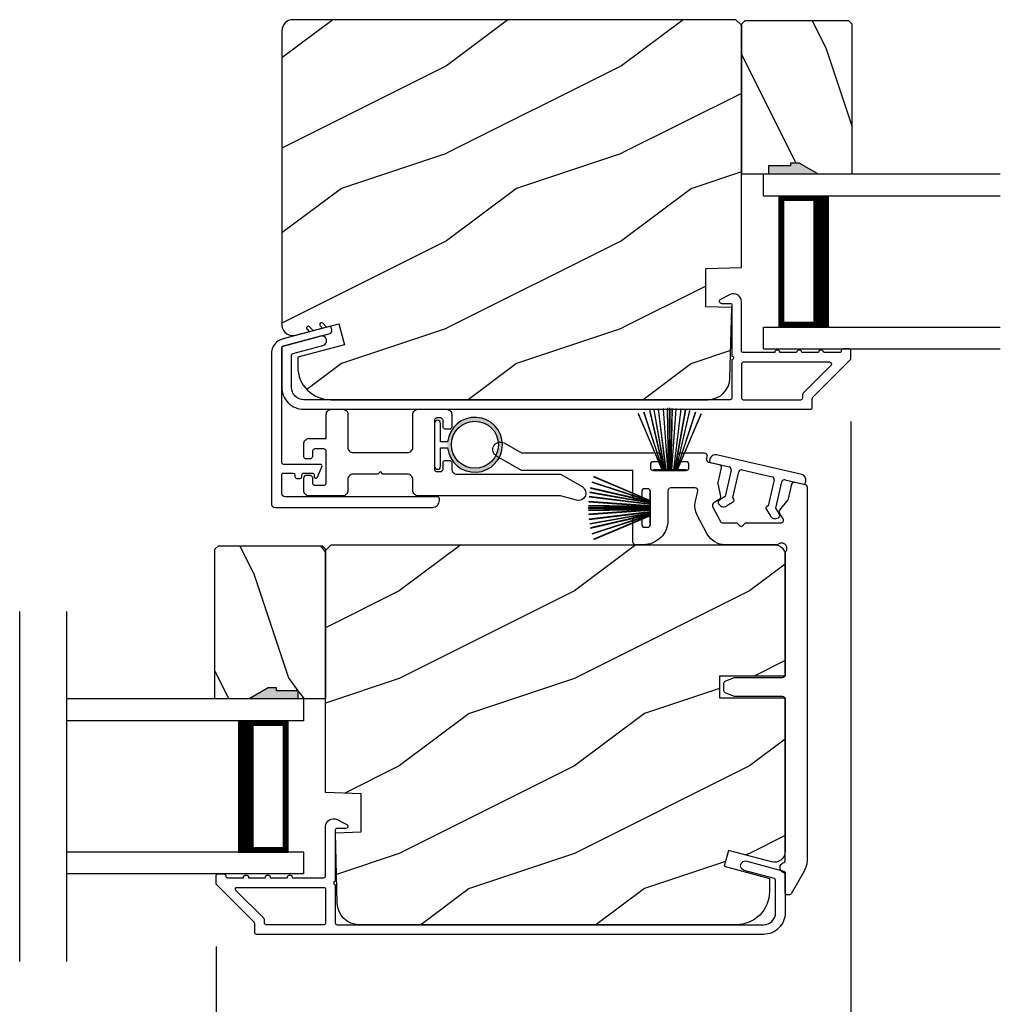
# Model space of a CAD drawing. Extents: x 3 to 343, y -951 to -863.
# Drawn here: x 298 to 304, y -917 to -911 of the extents above; entities that cross this region are included whole.
import ezdxf

# ---------------------------------------------------------------- set-up
doc = ezdxf.new("R2010")
doc.units = 0
doc.header["$LTSCALE"] = 2
doc.header["$MEASUREMENT"] = 0
doc.header["$PDMODE"] = 3
doc.layers.get('0').update_dxf_attribs({"linetype": 'CONTINUOUS'})
doc.layers.get('DEFPOINTS').update_dxf_attribs({"color": 3, "linetype": 'CONTINUOUS'})
doc.layers.add('Dim', color=7, linetype='CONTINUOUS')
doc.styles.get("Standard").update_dxf_attribs({"font": 'arial.ttf'})
doc.dimstyles.new('STANDARD X2', dxfattribs={"dimtxt": 0.48, "dimasz": 0.6, "dimexe": 0.125, "dimexo": 0.36, "dimgap": 0.18, "dimtad": 0, "dimdec": 4, "dimzin": 0, "dimdsep": 46, "dimlunit": 4, "dimtxsty": 'STANDARD', "dimcen": 0, "dimadec": 5, "dimazin": 0, "dimtfac": 1, "dimtdec": 4, "dimtofl": 0, "dimtmove": 0, "dimatfit": 3, "dimfxl": 1, "dimtolj": 1, "dimtzin": 0, "dimarcsym": 0})

# ---------------------------------------------------------------- blocks, each defined once
blk = doc.blocks.new('A$C51B31A77')
for p, q in [((0.1308, 0.5027), (0.1335, 0.5078)), ((0.1335, 0.5078), (0.1372, 0.5123)), ((0.1372, 0.5123), (0.1417, 0.516)), ((0.1417, 0.516), (0.1468, 0.5187)), ((0.1468, 0.5187), (0.1524, 0.5204)), ((0.1524, 0.5204), (0.1582, 0.521)), ((0.1582, 0.521), (0.2224, 0.521)), ((0.2224, 0.521), (0.2282, 0.5204)), ((0.2282, 0.5204), (0.2338, 0.5187)), ((0.2338, 0.5187), (0.2389, 0.516)), ((0.2389, 0.516), (0.2434, 0.5123)), ((0.2434, 0.5123), (0.2471, 0.5078)), ((0.2471, 0.5078), (0.2499, 0.5027)), ((0.6251, 0.5027), (0.6279, 0.5078)), ((0.6279, 0.5078), (0.6315, 0.5123)), ((0.6315, 0.5123), (0.636, 0.516)), ((0.636, 0.516), (0.6412, 0.5187)), ((0.6412, 0.5187), (0.6467, 0.5204)), ((0.6467, 0.5204), (0.6525, 0.521)), ((0.6525, 0.521), (0.8156, 0.521)), ((0.8156, 0.521), (0.8214, 0.5204)), ((0.8214, 0.5204), (0.827, 0.5187)), ((0.827, 0.5187), (0.8321, 0.516)), ((0.8321, 0.516), (0.8366, 0.5123)), ((0.8366, 0.5123), (0.8403, 0.5078)), ((0.8403, 0.5078), (0.8431, 0.5027)), ((0.1285, 0.4913), (0.1291, 0.4971)), ((0.1285, 0.3539), (0.1285, 0.4913)), ((0.1291, 0.4971), (0.1308, 0.5027)), ((0.2499, 0.5027), (0.2515, 0.4971)), ((0.2515, 0.4971), (0.2521, 0.4913)), ((0.2521, 0.4913), (0.2521, 0.3035)), ((0.6229, 0.4913), (0.6234, 0.4971)), ((0.6229, 0.3035), (0.6229, 0.4913)), ((0.6234, 0.4971), (0.6251, 0.5027)), ((0.7467, 0.4596), (0.7464, 0.4567)), ((0.7464, 0.4567), (0.7464, 0.1799)), ((0.7476, 0.4624), (0.7467, 0.4596)), ((0.7489, 0.465), (0.7476, 0.4624)), ((0.7508, 0.4672), (0.7489, 0.465)), ((0.753, 0.469), (0.7508, 0.4672)), ((0.7556, 0.4704), (0.753, 0.469)), ((0.7584, 0.4713), (0.7556, 0.4704)), ((0.7613, 0.4715), (0.7584, 0.4713)), ((0.781, 0.4715), (0.7613, 0.4715)), ((0.7839, 0.4713), (0.781, 0.4715)), ((0.7867, 0.4704), (0.7839, 0.4713)), ((0.7893, 0.469), (0.7867, 0.4704)), ((0.7915, 0.4672), (0.7893, 0.469)), ((0.7934, 0.465), (0.7915, 0.4672)), ((0.7947, 0.4624), (0.7934, 0.465)), ((0.7956, 0.4596), (0.7947, 0.4624)), ((0.7959, 0.4567), (0.7956, 0.4596)), ((0.7959, 0.4221), (0.7959, 0.4567)), ((0.8431, 0.5027), (0.8447, 0.4971)), ((0.8447, 0.4971), (0.8453, 0.4913)), ((0.8453, 0.4913), (0.8453, 0.4221)), ((0.7962, 0.4192), (0.7959, 0.4221)), ((0.797, 0.4164), (0.7962, 0.4192)), ((0.7984, 0.4139), (0.797, 0.4164)), ((0.8002, 0.4116), (0.7984, 0.4139)), ((0.8025, 0.4098), (0.8002, 0.4116)), ((0.805, 0.4084), (0.8025, 0.4098)), ((0.8078, 0.4076), (0.805, 0.4084)), ((0.8107, 0.4073), (0.8078, 0.4076)), ((0.8305, 0.4073), (0.8107, 0.4073)), ((0.8334, 0.4076), (0.8305, 0.4073)), ((0.8362, 0.4084), (0.8334, 0.4076)), ((0.8387, 0.4098), (0.8362, 0.4084)), ((0.841, 0.4116), (0.8387, 0.4098)), ((0.8428, 0.4139), (0.841, 0.4116)), ((0.8442, 0.4164), (0.8428, 0.4139)), ((0.845, 0.4192), (0.8442, 0.4164)), ((0.8453, 0.4221), (0.845, 0.4192)), ((0.0023, 0.3356), (0.005, 0.3407)), ((0.005, 0.3407), (0.0087, 0.3452)), ((0.0087, 0.3452), (0.0132, 0.3489)), ((0.0132, 0.3489), (0.0183, 0.3516)), ((0.0183, 0.3516), (0.0239, 0.3533)), ((0.0239, 0.3533), (0.0297, 0.3539)), ((0.0297, 0.3539), (0.1285, 0.3539)), ((0, 0.3242), (0.0006, 0.33)), ((0, 0.2521), (0, 0.3242)), ((0.0006, 0.33), (0.0023, 0.3356)), ((0.0497, 0.2826), (0.0494, 0.2797)), ((0.0506, 0.2854), (0.0497, 0.2826)), ((0.0519, 0.288), (0.0506, 0.2854)), ((0.0538, 0.2902), (0.0519, 0.288)), ((0.056, 0.2921), (0.0538, 0.2902)), ((0.0586, 0.2934), (0.056, 0.2921)), ((0.0614, 0.2943), (0.0586, 0.2934)), ((0.0643, 0.2946), (0.0614, 0.2943)), ((0.1137, 0.2946), (0.0643, 0.2946)), ((0.1166, 0.2943), (0.1137, 0.2946)), ((0.1194, 0.2934), (0.1166, 0.2943)), ((0.1219, 0.2921), (0.1194, 0.2934)), ((0.1242, 0.2902), (0.1219, 0.2921)), ((0.126, 0.288), (0.1242, 0.2902)), ((0.1274, 0.2854), (0.126, 0.288)), ((0.1282, 0.2826), (0.1274, 0.2854)), ((0.1282, 0.0989), (0.1282, 0.2826)), ((0.2521, 0.3035), (0.2527, 0.2977)), ((0.2527, 0.2977), (0.2544, 0.2921)), ((0.2544, 0.2921), (0.2571, 0.287)), ((0.2571, 0.287), (0.2608, 0.2825)), ((0.2608, 0.2825), (0.2653, 0.2788)), ((0.6097, 0.2788), (0.6142, 0.2825)), ((0.6142, 0.2825), (0.6179, 0.287)), ((0.6179, 0.287), (0.6206, 0.2921)), ((0.6206, 0.2921), (0.6223, 0.2977)), ((0.6223, 0.2977), (0.6229, 0.3035)), ((0.0025, 0.2438), (0, 0.2521)), ((0.0043, 0.2416), (0.0025, 0.2438)), ((0.0066, 0.2397), (0.0043, 0.2416)), ((0.0092, 0.2384), (0.0066, 0.2397)), ((0.0119, 0.2375), (0.0092, 0.2384)), ((0.0148, 0.2372), (0.0119, 0.2375)), ((0.0346, 0.2372), (0.0148, 0.2372)), ((0.0375, 0.2375), (0.0346, 0.2372)), ((0.0403, 0.2384), (0.0375, 0.2375)), ((0.0428, 0.2397), (0.0403, 0.2384)), ((0.0451, 0.2416), (0.0428, 0.2397)), ((0.0469, 0.2438), (0.0451, 0.2416)), ((0.0483, 0.2464), (0.0469, 0.2438)), ((0.0491, 0.2492), (0.0483, 0.2464)), ((0.0494, 0.2521), (0.0491, 0.2492)), ((0.0494, 0.2797), (0.0494, 0.2521)), ((0.2653, 0.2788), (0.2704, 0.2761)), ((0.2704, 0.2761), (0.276, 0.2744)), ((0.276, 0.2744), (0.2818, 0.2738)), ((0.2818, 0.2738), (0.5932, 0.2738)), ((0.5932, 0.2738), (0.599, 0.2744)), ((0.599, 0.2744), (0.6046, 0.2761)), ((0.6046, 0.2761), (0.6097, 0.2788)), ((0.8002, 0.225), (0.8025, 0.2268)), ((0.8025, 0.2268), (0.805, 0.2282)), ((0.805, 0.2282), (0.8078, 0.229)), ((0.8078, 0.229), (0.8107, 0.2293)), ((0.8107, 0.2293), (0.8305, 0.2293)), ((0.8305, 0.2293), (0.8334, 0.229)), ((0.8334, 0.229), (0.8362, 0.2282)), ((0.8362, 0.2282), (0.8387, 0.2268)), ((0.8387, 0.2268), (0.841, 0.225)), ((0.7464, 0.1799), (0.7467, 0.177)), ((0.7467, 0.177), (0.7476, 0.1742)), ((0.7476, 0.1742), (0.7489, 0.1716)), ((0.7489, 0.1716), (0.7508, 0.1694)), ((0.7508, 0.1694), (0.753, 0.1676)), ((0.7893, 0.1676), (0.7915, 0.1694)), ((0.7915, 0.1694), (0.7934, 0.1716)), ((0.7934, 0.1716), (0.7947, 0.1742)), ((0.7947, 0.1742), (0.7956, 0.177)), ((0.7956, 0.177), (0.7959, 0.1799)), ((0.7959, 0.2145), (0.7962, 0.2174)), ((0.7959, 0.1799), (0.7959, 0.2145)), ((0.7962, 0.2174), (0.797, 0.2202)), ((0.797, 0.2202), (0.7984, 0.2227)), ((0.7984, 0.2227), (0.8002, 0.225)), ((0.841, 0.225), (0.8428, 0.2227)), ((0.8428, 0.2227), (0.8442, 0.2202)), ((0.8442, 0.2202), (0.845, 0.2174)), ((0.845, 0.2174), (0.8453, 0.2145)), ((0.8453, 0.2145), (0.8453, 0.1799)), ((0.8453, 0.1799), (0.8459, 0.1741)), ((0.8459, 0.1741), (0.8476, 0.1685)), ((0.0025, 0.1377), (0, 0.1295)), ((0, 0.0563), (0, 0.1295)), ((0.0011, 0.1351), (0.0025, 0.1377)), ((0.0025, 0.1377), (0.0043, 0.14)), ((0.0043, 0.14), (0.0066, 0.1418)), ((0.0066, 0.1418), (0.0092, 0.1432)), ((0.0092, 0.1432), (0.0119, 0.144)), ((0.0119, 0.144), (0.0148, 0.1443)), ((0.0148, 0.1443), (0.0346, 0.1443)), ((0.0346, 0.1443), (0.0375, 0.144)), ((0.0375, 0.144), (0.0403, 0.1432)), ((0.0403, 0.1432), (0.0428, 0.1418)), ((0.0428, 0.1418), (0.0451, 0.14)), ((0.0451, 0.14), (0.0469, 0.1377)), ((0.0469, 0.1377), (0.0483, 0.1351)), ((0.0483, 0.1351), (0.0491, 0.1324)), ((0.0491, 0.1324), (0.0494, 0.1295)), ((0.0494, 0.1295), (0.0494, 0.1018)), ((0.2527, 0.1264), (0.2521, 0.1206)), ((0.2521, 0.1206), (0.2521, 0.0563)), ((0.2544, 0.1319), (0.2527, 0.1264)), ((0.2571, 0.137), (0.2544, 0.1319)), ((0.2608, 0.1415), (0.2571, 0.137)), ((0.2653, 0.1452), (0.2608, 0.1415)), ((0.2704, 0.148), (0.2653, 0.1452)), ((0.276, 0.1497), (0.2704, 0.148)), ((0.2818, 0.1502), (0.276, 0.1497)), ((0.4227, 0.1502), (0.2818, 0.1502)), ((0.4375, 0.1651), (0.4227, 0.1502)), ((0.4523, 0.1502), (0.4375, 0.1651)), ((0.5932, 0.1502), (0.4523, 0.1502)), ((0.599, 0.1497), (0.5932, 0.1502)), ((0.6046, 0.148), (0.599, 0.1497)), ((0.6097, 0.1452), (0.6046, 0.148)), ((0.6142, 0.1415), (0.6097, 0.1452)), ((0.6179, 0.137), (0.6142, 0.1415)), ((0.6206, 0.1319), (0.6179, 0.137)), ((0.6223, 0.1264), (0.6206, 0.1319)), ((0.6229, 0.1206), (0.6223, 0.1264)), ((0.6229, 0.0563), (0.6229, 0.1206)), ((0.753, 0.1676), (0.7556, 0.1662)), ((0.7556, 0.1662), (0.7584, 0.1653)), ((0.7584, 0.1653), (0.7613, 0.1651)), ((0.7613, 0.1651), (0.781, 0.1651)), ((0.781, 0.1651), (0.7839, 0.1653)), ((0.7839, 0.1653), (0.7867, 0.1662)), ((0.7867, 0.1662), (0.7893, 0.1676)), ((0.8476, 0.1685), (0.8503, 0.1634)), ((0.8503, 0.1634), (0.854, 0.1589)), ((0.854, 0.1589), (0.8585, 0.1552)), ((0.8585, 0.1552), (0.8636, 0.1525)), ((0.8636, 0.1525), (0.8692, 0.1508)), ((0.8692, 0.1508), (0.875, 0.1502)), ((0.875, 0.1502), (1.4672, 0.1502)), ((1.4672, 0.1502), (1.5903, 0.0792)), ((0.0006, 0.0505), (0, 0.0563)), ((0.0494, 0.1018), (0.0497, 0.0989)), ((0.0497, 0.0989), (0.0506, 0.0961)), ((0.0506, 0.0961), (0.0519, 0.0935)), ((0.0519, 0.0935), (0.0538, 0.0913)), ((0.0538, 0.0913), (0.056, 0.0895)), ((0.056, 0.0895), (0.0586, 0.0881)), ((0.0586, 0.0881), (0.0614, 0.0872)), ((0.0614, 0.0872), (0.0643, 0.087)), ((0.0643, 0.087), (0.1137, 0.087)), ((0.1137, 0.087), (0.1166, 0.0872)), ((0.1166, 0.0872), (0.1194, 0.0881)), ((0.1194, 0.0881), (0.1219, 0.0895)), ((0.1219, 0.0895), (0.1242, 0.0913)), ((0.1242, 0.0913), (0.126, 0.0935)), ((0.126, 0.0935), (0.1274, 0.0961)), ((0.1274, 0.0961), (0.1282, 0.0989)), ((0.2521, 0.0563), (0.2515, 0.0505)), ((0.6234, 0.0505), (0.6229, 0.0563)), ((1.5903, 0.0792), (1.6019, 0.0693)), ((1.6019, 0.0693), (1.6093, 0.0559)), ((0.0023, 0.045), (0.0006, 0.0505)), ((0.005, 0.0398), (0.0023, 0.045)), ((0.0087, 0.0353), (0.005, 0.0398)), ((0.0132, 0.0316), (0.0087, 0.0353)), ((0.0183, 0.0289), (0.0132, 0.0316)), ((0.0239, 0.0272), (0.0183, 0.0289)), ((0.0297, 0.0266), (0.0239, 0.0272)), ((0.2224, 0.0266), (0.0297, 0.0266)), ((0.2282, 0.0272), (0.2224, 0.0266)), ((0.2338, 0.0289), (0.2282, 0.0272)), ((0.2389, 0.0316), (0.2338, 0.0289)), ((0.2434, 0.0353), (0.2389, 0.0316)), ((0.2471, 0.0398), (0.2434, 0.0353)), ((0.2499, 0.045), (0.2471, 0.0398)), ((0.2515, 0.0505), (0.2499, 0.045)), ((0.6251, 0.045), (0.6234, 0.0505)), ((0.6279, 0.0398), (0.6251, 0.045)), ((0.6315, 0.0353), (0.6279, 0.0398)), ((0.636, 0.0316), (0.6315, 0.0353)), ((0.6412, 0.0289), (0.636, 0.0316)), ((0.6467, 0.0272), (0.6412, 0.0289)), ((0.6525, 0.0266), (0.6467, 0.0272)), ((1.4672, 0.0266), (0.6525, 0.0266)), ((1.5576, 0.0014), (1.4672, 0.0266)), ((1.5728, 0), (1.5576, 0.0014)), ((1.5875, 0.0041), (1.5728, 0)), ((1.5999, 0.0131), (1.5875, 0.0041)), ((1.6082, 0.0259), (1.5999, 0.0131)), ((1.6115, 0.0408), (1.6082, 0.0259)), ((1.6093, 0.0559), (1.6115, 0.0408))]:
    blk.add_line(p, q)
blk = doc.blocks.new('A$C213E3FBD')
for p, q in [((0.102, 0.2637), (0.1013, 0.2626)), ((0.1029, 0.2506), (0.133, 0.2205)), ((0.1856, 0.2381), (0.1532, 0.2705)), ((0.4098, 0.2705), (0.3774, 0.2381)), ((0.43, 0.2205), (0.4601, 0.2506)), ((0.4617, 0.2626), (0.461, 0.2637)), ((0.133, 0.2205), (0.133, 0.065)), ((0.178, 0.2164), (0.1856, 0.2239)), ((0.178, 0.065), (0.178, 0.2164)), ((0.3774, 0.2239), (0.385, 0.2164)), ((0.385, 0.2164), (0.385, 0.065)), ((0.43, 0.065), (0.43, 0.2205)), ((0, 0.04), (0, 0.032)), ((0.118, 0.05), (0.01, 0.05)), ((0.37, 0.05), (0.193, 0.05)), ((0.553, 0.05), (0.445, 0.05)), ((0.563, 0.032), (0.563, 0.04)), ((0.032, 0), (0.531, 0))]:
    blk.add_line(p, q)
for centre, radius, start, end in [((0.11, 0.2576), 0.01, 150, 225), ((0.1302, 0.2474), 0.0326, 45, 150), ((0.1785, 0.231), 0.01, 315, 45), ((0.3845, 0.231), 0.01, 135, 225), ((0.4328, 0.2474), 0.0326, 30, 135), ((0.453, 0.2576), 0.01, 315, 30), ((0.118, 0.065), 0.015, 270, 0), ((0.193, 0.065), 0.015, 180, 270), ((0.37, 0.065), 0.015, 270, 0), ((0.445, 0.065), 0.015, 180, 270), ((0.01, 0.04), 0.01, 90, 180), ((0.032, 0.032), 0.032, 180, 270), ((0.531, 0.032), 0.032, 270, 0), ((0.553, 0.04), 0.01, 0, 90)]:
    blk.add_arc(centre, radius, start, end)
blk = doc.blocks.new('A$C5AAE0589')
blk.add_blockref('A$C213E3FBD', (0, 0))
blk = doc.blocks.new('A$C6E241AF7')
for p, q in [((0, 1), (1.353, 1)), ((0, 0.875), (0, 1)), ((0, 0.875), (1.353, 0.875)), ((0.0893, 0.125), (0.0893, 0.875)), ((0.0893, 0.875), (0.0893, 0.875)), ((0.0893, 0.875), (0.3753, 0.875)), ((0, 0.125), (1.353, 0.125)), ((0, 0), (0, 0.125)), ((0.375, 0.125), (0.0893, 0.125)), ((0, 0), (1.353, 0))]:
    blk.add_line(p, q)
for points, const_width in [([(0.3303, 0.125), (0.3303, 0.875)], 0.09), ([(0.0893, 0.86), (0.3303, 0.86)], 0.03), ([(0.1044, 0.14), (0.1044, 0.86)], 0.03), ([(0.0893, 0.14), (0.3303, 0.14)], 0.03)]:
    blk.add_lwpolyline(points, dxfattribs=dict(const_width=const_width))
blk = doc.blocks.new('A$C33282C36')
for p, q in [((0.4996, 1.1262), (0.5421, 0.78)), ((0.5431, 0.78), (0.5006, 1.1263)), ((0.5286, 1.1288), (0.553, 0.78)), ((0.554, 0.78), (0.5296, 1.1289)), ((0.5505, 1.1298), (0.5566, 0.78)), ((0.5576, 0.78), (0.5515, 1.1298)), ((0.5625, 1.13), (0.5625, 0.78)), ((0.5675, 0.78), (0.5675, 1.13)), ((0.5785, 1.1298), (0.5724, 0.78)), ((0.5734, 0.78), (0.5795, 1.1298)), ((0.6004, 1.1289), (0.576, 0.78)), ((0.577, 0.78), (0.6014, 1.1288)), ((0.6294, 1.1263), (0.5869, 0.78)), ((0.5879, 0.78), (0.6304, 1.1262)), ((0.3851, 1.1006), (0.5212, 0.78)), ((0.5223, 0.78), (0.3861, 1.1009)), ((0.417, 1.1103), (0.5243, 0.78)), ((0.5254, 0.78), (0.418, 1.1105)), ((0.4506, 1.1183), (0.5287, 0.78)), ((0.5298, 0.78), (0.4516, 1.1185)), ((0.4745, 1.1227), (0.5349, 0.78)), ((0.5359, 0.78), (0.4755, 1.1229)), ((0.6545, 1.1229), (0.5941, 0.78)), ((0.5951, 0.78), (0.6555, 1.1227)), ((0.6784, 1.1185), (0.6002, 0.78)), ((0.6013, 0.78), (0.6794, 1.1183)), ((0.712, 1.1105), (0.6047, 0.78)), ((0.6057, 0.78), (0.713, 1.1103)), ((0.7439, 1.1009), (0.6077, 0.78)), ((0.6088, 0.78), (0.7449, 1.1006)), ((0.4716, 0.78), (0.4716, 0.7768)), ((0.5212, 0.78), (0.4716, 0.78)), ((0.4716, 0.7768), (0.6584, 0.7768)), ((0.5243, 0.78), (0.5223, 0.78)), ((0.5287, 0.78), (0.5254, 0.78)), ((0.5349, 0.78), (0.5298, 0.78)), ((0.5421, 0.78), (0.5359, 0.78)), ((0.553, 0.78), (0.5431, 0.78)), ((0.5566, 0.78), (0.554, 0.78)), ((0.5625, 0.78), (0.5576, 0.78)), ((0.5724, 0.78), (0.5675, 0.78)), ((0.576, 0.78), (0.5734, 0.78)), ((0.5869, 0.78), (0.577, 0.78)), ((0.5941, 0.78), (0.5879, 0.78)), ((0.6002, 0.78), (0.5951, 0.78)), ((0.6047, 0.78), (0.6013, 0.78)), ((0.6077, 0.78), (0.6057, 0.78)), ((0.6584, 0.78), (0.6088, 0.78)), ((0.6584, 0.7768), (0.6584, 0.78))]:
    blk.add_line(p, q)
for start, end in [(96.5475, 96.6489), (93.5884, 93.6898), (91.3679, 91.4693), (89.7465, 90.2535), (88.5307, 88.6321), (86.3102, 86.4116), (83.3511, 83.4525), (108.4621, 108.5638), (105.0854, 105.1869), (101.5776, 101.6791), (99.1156, 99.2171), (80.7829, 80.8844), (78.3209, 78.4224), (74.8131, 74.9146), (71.4362, 71.5379)]:
    blk.add_arc((0.565, 0.565), 0.565, start, end)
blk = doc.blocks.new('A$C7CF641F7')
h = blk.add_hatch(color=256)
h.dxf.hatch_style = 1
h.paths.add_polyline_path([(0.0225, 0.231, -0.38367), (0.1428, 0.3648, -0.133517), (0.1425, 0.3873, 0.902966), (0.1395, 0.075, 0.055914), (0.1745, 0.075), (0.1745, 0.075, 0.739093), (0.23, 0.37), (0.2214, 0.3551, -0.030991), (0.2185, 0.3506, -0.281053), (0.2915, 0.231, -1)])
h.paths.add_polyline_path([(0.1425, 0.3873, 0.133517), (0.1428, 0.3648, -0.146089), (0.2185, 0.3506, 0.030991), (0.2214, 0.3551), (0.23, 0.37, 0.145009)])
for p, q in [((0.1395, 0.075), (0.1395, 0.035)), ((0.1745, 0.035), (0.1745, 0.075)), ((0.1395, 0.035), (0.0345, 0.035)), ((0.0345, 0), (0.2795, 0)), ((0.2795, 0.035), (0.1745, 0.035))]:
    blk.add_line(p, q)
blk.add_circle((0.157, 0.231), 0.1345)
for centre, radius, start, end in [((0.157, 0.231), 0.157, 276.4006, 263.5994), ((0.0345, 0.0175), 0.0175, 90.0038, 269.9962), ((0.2795, 0.0175), 0.0175, 270.0048, 89.9952)]:
    blk.add_arc(centre, radius, start, end)
blk = doc.blocks.new('*D228')
at = {"layer": 'DEFPOINTS', "color": 0, "transparency": 16777216}
for p in [(303.0717, -913.1511), (305.0469, -913.1511), (305.0469, -923.8487)]:
    blk.add_point(p, dxfattribs=at)
at = {"layer": 'Dim', "color": 0, "lineweight": -2, "transparency": 16777216}
for p, q in [((303.0717, -913.5111), (303.0717, -923.9737)), ((305.0469, -913.5111), (305.0469, -923.9737)), ((302.4717, -923.8487), (301.8717, -923.8487)), ((305.6469, -923.8487), (306.2469, -923.8487))]:
    blk.add_line(p, q, dxfattribs=at)
at = {"layer": 'Dim', "color": 0, "transparency": 16777216}
for points in [[(302.4717, -923.7487), (302.4717, -923.9487), (303.0717, -923.8487)], [(305.6469, -923.7487), (305.6469, -923.9487), (305.0469, -923.8487)]]:
    blk.add_solid(points, dxfattribs=at)
at = {"layer": 'Dim', "color": 0, "transparency": 16777216, "insert": (304.0593, -923.8487), "char_height": 0.48, "attachment_point": 5}
blk.add_mtext('\\A1;DLO', dxfattribs=at)
blk = doc.blocks.new('*D229')
at = {"layer": 'DEFPOINTS', "color": 0, "transparency": 16777216}
for p in [(303.0717, -913.1511), (299.4467, -916.1511), (303.0717, -923.8485)]:
    blk.add_point(p, dxfattribs=at)
at = {"layer": 'Dim', "color": 0, "lineweight": -2, "transparency": 16777216}
for p, q in [((303.0717, -913.5111), (303.0717, -923.9735)), ((299.4467, -916.5111), (299.4467, -923.9735)), ((300.0467, -923.8485), (300.6284, -923.8485)), ((302.4717, -923.8485), (301.8901, -923.8485))]:
    blk.add_line(p, q, dxfattribs=at)
at = {"layer": 'Dim', "color": 0, "transparency": 16777216}
for points in [[(300.0467, -923.7485), (300.0467, -923.9485), (299.4467, -923.8485)], [(302.4717, -923.7485), (302.4717, -923.9485), (303.0717, -923.8485)]]:
    blk.add_solid(points, dxfattribs=at)
at = {"layer": 'Dim', "color": 0, "transparency": 16777216, "insert": (301.2592, -923.8485), "char_height": 0.48, "attachment_point": 5}
blk.add_mtext('\\A1;3{\\H1x;\\S5/8;}"', dxfattribs=at)
blk = doc.blocks.new('*D230')
at = {"layer": 'DEFPOINTS', "color": 0, "transparency": 16777216}
for p in [(297.4711, -916.1511), (299.4463, -916.1511), (299.4463, -923.8487)]:
    blk.add_point(p, dxfattribs=at)
at = {"layer": 'Dim', "color": 0, "lineweight": -2, "transparency": 16777216}
for p, q in [((297.4711, -916.5111), (297.4711, -923.9737)), ((299.4463, -916.5111), (299.4463, -923.9737)), ((296.8711, -923.8487), (296.2711, -923.8487)), ((300.0463, -923.8487), (300.6463, -923.8487))]:
    blk.add_line(p, q, dxfattribs=at)
at = {"layer": 'Dim', "color": 0, "transparency": 16777216}
for points in [[(296.8711, -923.7487), (296.8711, -923.9487), (297.4711, -923.8487)], [(300.0463, -923.7487), (300.0463, -923.9487), (299.4463, -923.8487)]]:
    blk.add_solid(points, dxfattribs=at)
at = {"layer": 'Dim', "color": 0, "transparency": 16777216, "insert": (298.4587, -923.8487), "char_height": 0.48, "attachment_point": 5}
blk.add_mtext('\\A1;DLO', dxfattribs=at)

msp = doc.modelspace()

# ---------------------------------------------------------------- hatches: boundary and pattern name
h = msp.add_hatch()
h.set_pattern_fill('WOOD2', color=256, style=0)
h.set_pattern_definition([(216.8699, (-158.83924, -913.1809), (2.99999992, 2.00000012), [0.5, -4.5]), (206.5651, (-158.23924, -913.4809), (-0.99999916, -1.0000013), [1.118034, -1.118034]), (198.4349, (-158.23924, -913.9809), (-2.00000043, -0.9999984), [0.632456, -2.529822])])
edge = h.paths.add_edge_path()
edge.add_line((302.4472, -912.63087), (302.4472, -911.24777))
edge.add_line((302.4472, -911.24777), (302.4152, -911.21577))
edge.add_line((302.4152, -911.21577), (299.8852, -911.21577))
edge.add_arc((299.8852, -911.27877), 0.063, 90, 180)
edge.add_line((299.8222, -911.27877), (299.8222, -912.01277))
edge.add_line((299.8222, -912.01277), (299.8222, -912.82477))
edge.add_line((299.8222, -912.82477), (299.8222, -912.96736))
edge.add_arc((299.88492, -912.95713), 0.06356, 189.25717, 284.531)
edge.add_line((299.90087, -913.01866), (300.1472, -912.95266))
edge.add_line((300.1472, -912.95266), (300.17955, -913.0734))
edge.add_line((300.17955, -913.0734), (299.9132, -913.14477))
edge.add_line((299.9132, -913.14477), (299.9132, -913.19877))
edge.add_arc((300.1012, -913.19877), 0.188, 180, 270)
edge.add_line((300.1012, -913.38677), (302.2552, -913.38677))
edge.add_arc((302.2552, -913.26077), 0.126, 270, 358.49963)
edge.add_line((302.38115, -913.26407), (302.39171, -912.86092))
edge.add_line((302.39171, -912.86092), (302.2441, -912.85577))
edge.add_line((302.2441, -912.85577), (302.2441, -912.63797))
edge.add_line((302.2441, -912.63797), (302.4472, -912.63087))
h = msp.add_hatch()
h.set_pattern_fill('WOOD2', color=256, angle=90, style=0)
h.set_pattern_definition([(306.8699, (353.12743, -1312.9785), (-2.00000012, 2.99999992), [0.5, -4.5]), (296.5651, (353.42743, -1312.3785), (1.0000013, -0.99999916), [1.118034, -1.118034]), (288.4349, (353.92743, -1312.3785), (0.9999984, -2.00000043), [0.632456, -2.529822])])
h.paths.add_polyline_path([(303.0597, -911.22168), (302.4672, -911.22168), (302.4472, -911.24168), (302.4472, -912.09668), (302.6032, -912.09668), (302.6032, -912.04968), (302.7282, -912.04968), (302.7282, -912.03368), (302.7752, -912.03368), (302.88431, -912.09668), (303.0797, -912.09668), (303.0797, -911.24168)])
h = msp.add_hatch(color=256)
h.dxf.hatch_style = 1
h.paths.add_polyline_path([(302.88446, -912.09677), (302.7752, -912.03368), (302.7282, -912.03368), (302.7282, -912.04968), (302.6032, -912.04968), (302.6032, -912.09677)])
h = msp.add_hatch()
h.set_pattern_fill('WOOD2', color=256, style=0)
h.set_pattern_definition([(216.8699, (-159.10874, -916.1809), (2.99999992, 2.00000012), [0.5, -4.5]), (206.5651, (-158.50874, -916.4809), (-0.99999916, -1.0000013), [1.118034, -1.118034]), (198.4349, (-158.50874, -916.9809), (-2.00000043, -0.9999984), [0.632456, -2.529822])])
edge = h.paths.add_edge_path()
edge.add_line((302.6972, -915.09077), (302.6972, -915.82477))
edge.add_line((302.6972, -915.82477), (302.6972, -915.96736))
edge.add_arc((302.6347, -915.96736), 0.0625, -105, 0, ccw=False)
edge.add_line((302.61852, -916.02773), (302.3722, -915.96173))
edge.add_line((302.3722, -915.96173), (302.34786, -916.05255))
edge.add_line((302.34786, -916.05255), (302.6062, -916.12177))
edge.add_line((302.6062, -916.12177), (302.6062, -916.19877))
edge.add_arc((302.4182, -916.19877), 0.188, 270, 360, ccw=False)
edge.add_line((302.4182, -916.38677), (300.26419, -916.38677))
edge.add_arc((300.26419, -916.26077), 0.126, 181.50037, 270, ccw=False)
edge.add_line((300.13824, -916.26407), (300.12768, -915.86092))
edge.add_line((300.12768, -915.86092), (300.2753, -915.85577))
edge.add_line((300.2753, -915.85577), (300.2753, -915.63797))
edge.add_line((300.2753, -915.63797), (300.0722, -915.63087))
edge.add_line((300.0722, -915.63087), (300.0722, -914.24777))
edge.add_line((300.0722, -914.24777), (300.1042, -914.21577))
edge.add_line((300.1042, -914.21577), (302.6342, -914.21577))
edge.add_arc((302.6342, -914.27877), 0.063, 0, 90, ccw=False)
edge.add_line((302.6972, -914.27877), (302.6972, -914.96577))
edge.add_line((302.6972, -914.96577), (302.3222, -914.96577))
edge.add_line((302.3222, -914.96577), (302.3222, -915.09077))
edge.add_line((302.3222, -915.09077), (302.6972, -915.09077))
h = msp.add_hatch()
h.set_pattern_fill('WOOD2', color=256, angle=90, style=0)
h.set_pattern_definition([(306.8699, (352.85794, -1315.9785), (-2.00000012, 2.99999992), [0.5, -4.5]), (296.5651, (353.15794, -1315.3785), (1.0000013, -0.99999916), [1.118034, -1.118034]), (288.4349, (353.65794, -1315.3785), (0.9999984, -2.00000043), [0.632456, -2.529822])])
h.paths.add_polyline_path([(299.4597, -914.22168), (300.0522, -914.22168), (300.0722, -914.24168), (300.0722, -915.09668), (299.9162, -915.09668), (299.9162, -915.04968), (299.7912, -915.04968), (299.7912, -915.03368), (299.7442, -915.03368), (299.63508, -915.09668), (299.4397, -915.09668), (299.4397, -914.24168)])
h = msp.add_hatch(color=256)
h.dxf.hatch_style = 1
h.paths.add_polyline_path([(299.9162, -915.09677), (299.9162, -915.04968), (299.7912, -915.04968), (299.7912, -915.03368), (299.7442, -915.03368), (299.63493, -915.09677)])

# ---------------------------------------------------------------- linework, layer by layer
for p, q in [((298.32506, -916.59677), (298.32506, -914.59677)), ((298.59416, -916.59677), (298.59416, -914.59677))]:
    msp.add_line(p, q)
for points in [[(302.4472, -912.63087), (302.4472, -911.24777), (302.4152, -911.21577), (299.8852, -911.21577, 0.4142136), (299.8222, -911.27877), (299.8222, -912.01277), (299.8222, -912.82477), (299.8222, -912.96736, 0.4414374), (299.90087, -913.01866), (300.1472, -912.95266), (300.17955, -913.0734), (299.9132, -913.14477), (299.9132, -913.19877, 0.4142136), (300.1012, -913.38677), (302.2552, -913.38677, 0.4065644), (302.38115, -913.26407), (302.39171, -912.86092), (302.2441, -912.85577), (302.2441, -912.63797)], [(299.8296, -913.0804, 0.3393778), (299.8222, -913.09005), (299.8222, -913.31677, 0.4142136), (299.9472, -913.44177), (302.84169, -913.44177, 0.4142136), (302.85169, -913.43177), (302.85169, -913.37991, -0.1989124), (302.85462, -913.37284), (303.06927, -913.15819, 0.1989124), (303.0722, -913.15112), (303.0722, -913.10677, 0.4142136), (303.0622, -913.09677), (303.0272, -913.09677, 0.4142136), (303.0172, -913.10677), (303.0172, -913.10813, -0.4142136), (303.0072, -913.11813), (302.9168, -913.11813, 1), (302.8868, -913.11813), (302.7918, -913.11813, 1), (302.7618, -913.11813), (302.6668, -913.11813, 1), (302.6368, -913.11813), (302.4572, -913.11813, -0.4142136), (302.4472, -913.10813), (302.4472, -912.82614, 0.5600269), (302.38177, -912.78604), (302.32675, -912.81407, 0.7883364), (302.3322, -912.83677), (302.3822, -912.83677, -0.4142136), (302.3922, -912.84677), (302.3922, -913.13813, -1), (302.3922, -913.15813), (302.3922, -913.37677, -0.4142136), (302.3822, -913.38677), (299.9472, -913.38677, -0.4142136), (299.8772, -913.31677), (299.8772, -913.13224, -0.3393778), (299.8846, -913.12259), (300.05684, -913.07638, 1), (300.04259, -913.02326)], [(302.4472, -913.37677, 0.4142136), (302.4572, -913.38677), (302.78669, -913.38677, 0.4142136), (302.79669, -913.37677), (302.79669, -913.35713, -0.1989124), (302.79962, -913.35006), (302.95948, -913.1902, 0.6681786), (302.95241, -913.17313), (302.4572, -913.17313, 0.4142136), (302.4472, -913.18313)], [(301.89282, -913.89577, 0.4142136), (301.8772, -913.91139), (301.8772, -913.94514, -0.4142136), (301.86157, -913.96077), (301.84282, -913.96077, -0.4142136), (301.8272, -913.94514), (301.8272, -913.79114), (301.19118, -913.79114), (301.0487, -913.70888, -0.9973754), (301.0915, -913.63429), (301.19118, -913.69114), (301.97657, -913.69114, -0.4142136), (301.9922, -913.70677), (301.9922, -913.72552, -0.4142136), (301.97657, -913.74114), (301.94282, -913.74114, 0.4142136), (301.9272, -913.75677), (301.9272, -913.77552, 0.4142136), (301.94282, -913.79114), (302.13157, -913.79114, 0.4142136), (302.1472, -913.77552), (302.1472, -913.75677, 0.4142136), (302.13157, -913.74114), (302.09782, -913.74114, -0.4142136), (302.0822, -913.72552), (302.0822, -913.70677, -0.4142136), (302.09782, -913.69114), (302.23498, -913.69114, -0.4823427), (302.25021, -913.71028), (302.24689, -913.72464, 0.4142136), (302.2586, -913.74337), (302.31886, -913.75729, -0.4142136), (302.33057, -913.77603), (302.31136, -913.85923, 0.1095178), (302.3113, -913.86599), (302.32708, -913.94022, -0.3152988), (302.32007, -913.95672), (302.28907, -913.97609, 0.1989124), (302.28213, -913.98583), (302.28136, -913.98917, 0.1808295), (302.28279, -914.00002), (302.32663, -914.08248, 0.2773245), (302.34043, -914.09077), (302.42114, -914.09077), (302.43822, -914.10784, 0.4142136), (302.45236, -914.10784), (302.46943, -914.09077), (302.67136, -914.09077, 0.589045), (302.68461, -914.06686), (302.66564, -914.0365, -0.3152988), (302.66657, -914.0186), (302.7133, -913.9588, 0.1095178), (302.71621, -913.95269), (302.73542, -913.86949, -0.4142136), (302.75416, -913.85778), (302.81009, -913.87069, -0.3492156), (302.8222, -913.88592), (302.8222, -916.01344, -0.1316525), (302.8033, -916.08394), (302.73008, -916.21077, -0.2679492), (302.72142, -916.21577), (302.7072, -916.21577, -0.4142136), (302.6972, -916.20577), (302.6972, -916.0995, 0.3419987), (302.6897, -916.08981, -0.7745967), (302.6897, -916.03172, 0.3419987), (302.6972, -916.02204), (302.6972, -915.09827, 0.4142136), (302.6822, -915.08327), (302.41234, -915.08327, -0.0874887), (302.40721, -915.08236), (302.35706, -915.06411, -0.3152988), (302.3472, -915.05001), (302.3472, -915.00652, -0.3152988), (302.35706, -914.99242), (302.40721, -914.97417, -0.0874887), (302.41234, -914.97327), (302.6822, -914.97327, 0.4142136), (302.6972, -914.95827), (302.6972, -914.25818, 1.0277386), (302.65478, -914.21577), (302.35372, -914.21577, -0.2773245), (302.25163, -914.15442), (302.19449, -914.04696, -0.1808295), (302.18392, -913.96668), (302.19694, -913.91028, 0.4823427), (302.18172, -913.89114), (302.04282, -913.89114, 0.4142136), (302.0272, -913.90677), (302.0272, -914.07477, -0.4142136), (301.8862, -914.21577), (301.84282, -914.21577, -0.4142136), (301.8272, -914.20014), (301.8272, -914.06639, -0.4142136), (301.84282, -914.05077), (301.86157, -914.05077, -0.4142136), (301.8772, -914.06639), (301.8772, -914.10014, 0.4142136), (301.89282, -914.11577), (301.91157, -914.11577, 0.4142136), (301.9272, -914.10014), (301.9272, -913.91139, 0.4142136), (301.91157, -913.89577)], [(302.6972, -915.09077), (302.6972, -915.82477), (302.6972, -915.96736, -0.4931454), (302.61852, -916.02773), (302.3722, -915.96173), (302.34786, -916.05255), (302.6062, -916.12177), (302.6062, -916.19877, -0.4142136), (302.4182, -916.38677), (300.26419, -916.38677, -0.4065644), (300.13824, -916.26407), (300.12768, -915.86092), (300.2753, -915.85577), (300.2753, -915.63797), (300.0722, -915.63087), (300.0722, -914.24777), (300.1042, -914.21577), (302.6342, -914.21577, -0.4142136), (302.6972, -914.27877), (302.6972, -914.96577), (302.3222, -914.96577), (302.3222, -915.09077)], [(302.68979, -916.0804, -0.3393778), (302.6972, -916.09005), (302.6972, -916.31677, -0.4142136), (302.5722, -916.44177), (299.6777, -916.44177, -0.4142136), (299.6677, -916.43177), (299.6677, -916.37991, 0.1989124), (299.66477, -916.37284), (299.45012, -916.15819, -0.1989124), (299.4472, -916.15112), (299.4472, -916.10677, -0.4142136), (299.4572, -916.09677), (299.4922, -916.09677, -0.4142136), (299.5022, -916.10677), (299.5022, -916.10813, 0.4142136), (299.5122, -916.11813), (299.60259, -916.11813, -1), (299.63259, -916.11813), (299.72759, -916.11813, -1), (299.75759, -916.11813), (299.85259, -916.11813, -1), (299.88259, -916.11813), (300.0622, -916.11813, 0.4142136), (300.0722, -916.10813), (300.0722, -915.82614, -0.5600269), (300.13762, -915.78604), (300.19264, -915.81407, -0.7883364), (300.1872, -915.83677), (300.1372, -915.83677, 0.4142136), (300.1272, -915.84677), (300.1272, -916.13813, 1), (300.1272, -916.15813), (300.1272, -916.37677, 0.4142136), (300.1372, -916.38677), (302.5722, -916.38677, 0.4142136), (302.6422, -916.31677), (302.6422, -916.13224, 0.3393778), (302.63479, -916.12259), (302.46255, -916.07638, -1), (302.4768, -916.02326)], [(300.0722, -916.37677, -0.4142136), (300.0622, -916.38677), (299.7327, -916.38677, -0.4142136), (299.7227, -916.37677), (299.7227, -916.35713, 0.1989124), (299.71977, -916.35006), (299.55991, -916.1902, -0.6681786), (299.56698, -916.17313), (300.0622, -916.17313, -0.4142136), (300.0722, -916.18313)]]:
    msp.add_lwpolyline(points, format="xyb", close=True)
for points in [[(303.0597, -911.22168), (302.4672, -911.22168), (302.4472, -911.24168), (302.4472, -912.09668), (302.6032, -912.09668), (302.6032, -912.04968), (302.7282, -912.04968), (302.7282, -912.03368), (302.7752, -912.03368), (302.88431, -912.09668), (303.0797, -912.09668), (303.0797, -911.24168)], [(299.4597, -914.22168), (300.0522, -914.22168), (300.0722, -914.24168), (300.0722, -915.09668), (299.9162, -915.09668), (299.9162, -915.04968), (299.7912, -915.04968), (299.7912, -915.03368), (299.7442, -915.03368), (299.63508, -915.09668), (299.4397, -915.09668), (299.4397, -914.24168)]]:
    msp.add_lwpolyline(points, close=True)
msp.add_lwpolyline([(299.7822, -914.00234), (300.6822, -914.00234, 0.4142138), (300.7222, -913.96234), (300.7222, -913.95234, 0.4142155), (300.7122, -913.94234), (299.8422, -913.94234, -0.4142087), (299.8222, -913.92234), (299.8222, -913.81634, -0.4142177), (299.8322, -913.80634), (299.8872, -913.80634, -0.414203), (299.8972, -913.81634), (299.8972, -913.82634, 0.4142134), (299.9072, -913.83634), (299.9272, -913.83634, 0.4142177), (299.9372, -913.82634), (299.9372, -913.81634, -0.4142177), (299.9472, -913.80634), (299.9962, -913.80634, -0.4142177), (300.0062, -913.81634), (300.0062, -913.82634, 0.813922), (300.02537, -913.83032), (300.05137, -913.77032, 0.539728), (300.0422, -913.75634), (299.8322, -913.75634, -0.4142187), (299.8222, -913.74634), (299.8222, -913.09001, -0.3394556), (299.82961, -913.08036), (300.09748, -913.00858, 0.4142179), (300.10809, -912.99021), (300.1055, -912.98055, 0.4142143), (300.08713, -912.96994), (300.07747, -912.97253), (300.05543, -912.95048, 1), (300.04128, -912.96463), (300.05517, -912.97851), (300.00213, -912.99272), (299.98008, -912.97067, 1), (299.96594, -912.98481), (299.97982, -912.99869), (299.8289, -913.03913, 0.3394524), (299.7622, -913.12607), (299.7622, -913.98234, 0.4142109), (299.7822, -914.00234)], format="xyb")

# ---------------------------------------------------------------- block references
for name, p in [('A$C6E241AF7', (302.5722, -913.09677)), ('A$C51B31A77', (299.9472, -913.96274)), ('A$C33282C36', (301.47219, -914.56794))]:
    msp.add_blockref(name, p)
for name, p, rotation in [('A$C7CF641F7', (300.69364, -913.48748), 270), ('A$C5AAE0589', (302.82204, -913.82214), 166.9999992370066), ('A$C33282C36', (302.70399, -914.57077), 89.99999999999999)]:
    msp.add_blockref(name, p, dxfattribs=dict(rotation=rotation))
at = {"xscale": -1}
msp.add_blockref('A$C6E241AF7', (299.9472, -916.09677), dxfattribs=at)

# ---------------------------------------------------------------- dimensions: what is measured, and where the dimension line sits
at = {"layer": 'Dim'}
dim = msp.add_linear_dim(base=(303.07175, -923.84852), p1=(299.44675, -916.15112), p2=(303.07175, -913.15112), dimstyle='STANDARD X2', override={"dimpost": '\\X'}, dxfattribs=at)
dim.commit()
dim.dimension.update_dxf_attribs({"geometry": '*D229', "text_midpoint": (301.25925, -923.84852)})
for base, p1, p2, picture, middle in [((305.04692, -923.84867), (303.07175, -913.15112), (305.04692, -913.15112), '*D228', (304.05933, -923.84867)), ((299.44629, -923.84867), (297.47112, -916.15112), (299.44629, -916.15112), '*D230', (298.45871, -923.84867))]:
    dim = msp.add_linear_dim(base=base, p1=p1, p2=p2, text='DLO', dimstyle='STANDARD X2', override={"dimpost": '\\X'}, dxfattribs=at)
    dim.commit()
    dim.dimension.update_dxf_attribs({"geometry": picture, "text_midpoint": middle})

doc.saveas('drawing.dxf')
